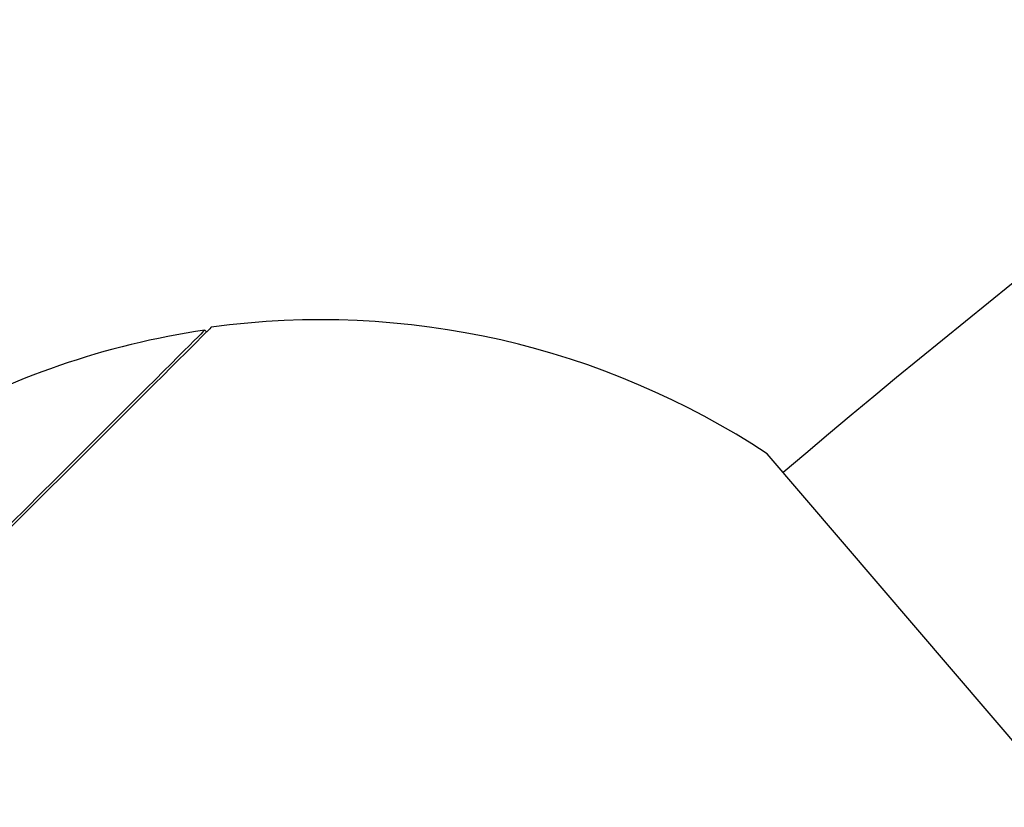
# Model space of a CAD drawing. Units: millimetres. Extents: x -8086 to 8307, y 0 to 3912.
# Drawn here: x -7219 to -7067, y 2966 to 3088 of the extents above; entities that cross this region are included whole.
import ezdxf

# ---------------------------------------------------------------- set-up
doc = ezdxf.new("R2010")
doc.units = ezdxf.units.MM
doc.header["$MEASUREMENT"] = 0
doc.styles.get("Standard").update_dxf_attribs({"font": 'arial.ttf'})
doc.dimstyles.new('ISO-25', dxfattribs={"dimtxt": 2.5, "dimasz": 2.5, "dimexe": 1.25, "dimexo": 0.625, "dimtad": 1, "dimtxsty": 'Standard', "dimcen": 2.5, "dimadec": 0, "dimazin": 0, "dimtfac": 1, "dimtmove": 0, "dimatfit": 3, "dimfxl": 1, "dimarcsym": 0})

# ---------------------------------------------------------------- blocks, each defined once
blk = doc.blocks.new('*D11')
at = {"color": 0, "lineweight": -2, "transparency": 16777216}
for p, q in [((-7737.3, 3494.33), (-7737.3, 3545.58)), ((-4494.07, 3494.33), (-4494.07, 3545.58)), ((-7657.3, 3544.33), (-4574.07, 3544.33))]:
    blk.add_line(p, q, dxfattribs=at)
at = {"color": 0, "transparency": 16777216}
for points in [[(-7657.3, 3557.66), (-7657.3, 3531), (-7737.3, 3544.33)], [(-4574.07, 3557.66), (-4574.07, 3531), (-4494.07, 3544.33)]]:
    blk.add_solid(points, dxfattribs=at)
at = {"layer": 'Defpoints', "color": 0, "transparency": 16777216}
for p in [(-4494.07, 3544.33), (-7737.3, 1857.93), (-4494.07, 1857.93)]:
    blk.add_point(p, dxfattribs=at)
at = {"color": 0, "transparency": 16777216, "insert": (-6115.69, 3676.3), "char_height": 180, "attachment_point": 5}
blk.add_mtext('325', dxfattribs=at)
blk = doc.blocks.new('*D12')
at = {"color": 0, "lineweight": -2, "transparency": 16777216}
for p, q in [((-7785.85, 3479.75), (-7837.1, 3479.75)), ((-7835.85, 3399.75), (-7835.85, 316.71)), ((-7785.85, 236.71), (-7837.1, 236.71))]:
    blk.add_line(p, q, dxfattribs=at)
at = {"color": 0, "transparency": 16777216}
for points in [[(-7849.18, 3399.75), (-7822.51, 3399.75), (-7835.85, 3479.75)], [(-7849.18, 316.71), (-7822.51, 316.71), (-7835.85, 236.71)]]:
    blk.add_solid(points, dxfattribs=at)
at = {"layer": 'Defpoints', "color": 0, "transparency": 16777216}
for p in [(-6110.91, 3479.75), (-7835.85, 236.71), (-6118.2, 236.71)]:
    blk.add_point(p, dxfattribs=at)
at = {"color": 0, "transparency": 16777216, "insert": (-7967.81, 1858.23), "char_height": 180, "attachment_point": 5, "rotation": 90}
blk.add_mtext('325', dxfattribs=at)

msp = doc.modelspace()

# ---------------------------------------------------------------- linework, layer by layer
for p, q in [((-7190.898, 3040.133), (-7190.616, 3039.851)), ((-7059.219, 2968.72), (-7103.932, 3020.993))]:
    msp.add_line(p, q)
for centre, radius, start, end in [((-6115.691, 1858.292), 1522.15, 119.34122, 130.3625), ((-7172.899, 2916.741), 125, 56.51371, 97.80947), ((-7172.633, 2916.474), 125, 98.40232, 119.63307)]:
    msp.add_arc(centre, radius, start, end)
at = {"extrusion": (1.75204e-07, -1.7541e-07, 1)}
msp.add_ellipse((-7243.302, 2987.227), major_axis=(53.418, 53.355), ratio=0.000001, start_param=-0.0087859, end_param=3.1242325, dxfattribs=at)
at = {"extrusion": (-1.11942e-16, -1.10232e-16, -1)}
msp.add_ellipse((-7243.584, 2987.509), major_axis=(52.686, 52.624), ratio=0.000001, start_param=-0.0000526, end_param=3.14154, dxfattribs=at)
at = {"extrusion": (-1.11974e-16, -1.102e-16, -1)}
msp.add_ellipse((-7243.302, 2987.227), major_axis=(53.418, 53.355), ratio=0.000001, start_param=0.0001729, end_param=0.0087472, dxfattribs=at)

# ---------------------------------------------------------------- dimensions: what is measured, and where the dimension line sits
dim = msp.add_linear_dim(base=(-4494.073, 3544.331), p1=(-7737.304, 1857.932), p2=(-4494.073, 1857.932), text='325', dimstyle='ISO-25', override={"dimtxt": 180, "dimasz": 80, "dimgap": 40, "dimtad": 2, "dimfxl": 50, "dimfxlon": 1})
dim.commit()
dim.dimension.update_dxf_attribs({"geometry": '*D11', "text_midpoint": (-6115.688, 3676.295)})
dim = msp.add_linear_dim(base=(-7835.846, 236.711), p1=(-6110.914, 3479.753), p2=(-6118.201, 236.711), angle=90, text='325', dimstyle='ISO-25', override={"dimtxt": 180, "dimasz": 80, "dimgap": 40, "dimtad": 2, "dimfxl": 50, "dimfxlon": 1})
dim.commit()
dim.dimension.update_dxf_attribs({"geometry": '*D12', "text_midpoint": (-7967.81, 1858.232)})

doc.saveas('drawing.dxf')
